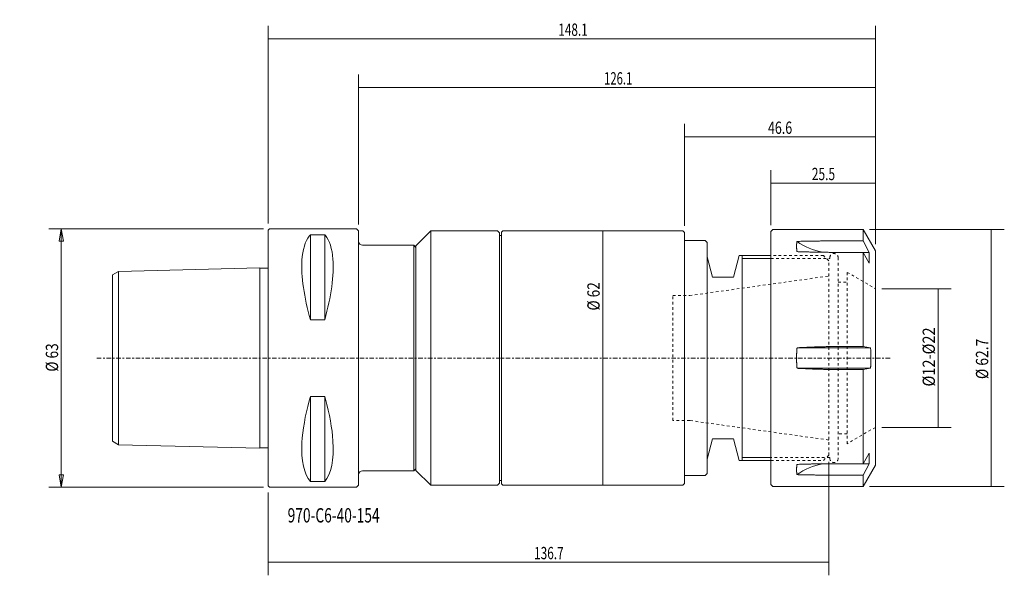
# Model space of a CAD drawing. Units: millimetres. Extents: x -61 to 179, y -53 to 83.
import ezdxf

# ---------------------------------------------------------------- set-up
doc = ezdxf.new("R2010")
doc.units = ezdxf.units.MM
doc.linetypes.add('CENTER', pattern=[47.5, 22, -8.5, 8.5, -8.5])
doc.linetypes.add('DASHED', pattern=[25.72, 12.86, -12.86])
doc.layers.get('0').update_dxf_attribs({"linetype": 'CONTINUOUS'})
for name, color, linetype in [('1', 4, 'CONTINUOUS'), ('2', 7, 'CONTINUOUS'), ('3', 1, 'DASHED'), ('SK1', 4, 'CONTINUOUS'), ('SK2', 7, 'CONTINUOUS'), ('SK3', 1, 'DASHED'), ('SK4', 2, 'CENTER'), ('SK6', 5, 'CONTINUOUS')]:
    doc.layers.add(name, color=color, linetype=linetype)
doc.styles.add('iso_b_vert', font='simplex.shx')
doc.dimstyles.get("Standard").update_dxf_attribs({"dimtxt": 0.18, "dimasz": 0.18, "dimexe": 0.18, "dimexo": 0.0625, "dimgap": 0.09, "dimtad": 1, "dimzin": 0, "dimdsep": 52, "dimtxsty": 'Standard', "dimcen": 0.09, "dimadec": 0, "dimazin": 0, "dimtfac": 1, "dimtdec": 4, "dimtofl": 0, "dimtmove": 0, "dimatfit": 3, "dimfxl": 1, "dimtolj": 1, "dimtzin": 0, "dimarcsym": 0})

# ---------------------------------------------------------------- blocks, each defined once
blk = doc.blocks.new('DimnDraft3D1')
at = {"layer": 'SK2', "lineweight": 18}
for p, q in [((146.6575, 31.35), (179.494288, 31.35)), ((176.319288, -31.35), (176.319288, 31.35)), ((146.6575, -31.35), (179.494288, -31.35))]:
    blk.add_line(p, q, dxfattribs=at)
for points in [[(176.319288, 31.35), (176.822159, 28.175002), (175.816418, 28.174998), (176.319288, 31.35)], [(176.319288, -31.35), (175.816418, -28.175002), (176.822159, -28.174998), (176.319288, -31.35)]]:
    blk.add_solid(points, dxfattribs=at)
at = {"layer": 'SK2', "lineweight": 18, "insert": (175.569172, -5.129494), "char_height": 3.000007, "attachment_point": 7, "rotation": 90, "line_spacing_factor": 1.084337, "style": 'iso_b_vert'}
blk.add_mtext('\\W0.8264;%%c 62.7', dxfattribs=at)
blk = doc.blocks.new('DimnDraft3D2')
at = {"layer": 'SK2', "lineweight": 18}
blk.add_line((81.558145, 31.0007), (81.558145, -31.0007), dxfattribs=at)
for points in [[(81.558145, 31.0007), (82.061016, 27.825702), (81.055275, 27.825698), (81.558145, 31.0007)], [(81.558145, -31.0007), (81.055275, -27.825702), (82.061016, -27.825698), (81.558145, -31.0007)]]:
    blk.add_solid(points, dxfattribs=at)
at = {"layer": 'SK2', "lineweight": 18, "insert": (80.808029, 11.591835), "char_height": 3.000007, "attachment_point": 7, "rotation": 90, "line_spacing_factor": 1.084337, "style": 'iso_b_vert'}
blk.add_mtext('\\W0.8132;%%c 62', dxfattribs=at)
blk = doc.blocks.new('DimnDraft3D3')
at = {"layer": 'SK2', "lineweight": 18}
for p, q in [((149.6575, 16.910625), (166.500609, 16.910625)), ((163.325609, 16.910625), (163.325609, -16.910625)), ((149.6575, -16.910625), (166.500609, -16.910625))]:
    blk.add_line(p, q, dxfattribs=at)
for points in [[(163.325609, 16.910625), (163.82848, 13.735627), (162.822739, 13.735623), (163.325609, 16.910625)], [(163.325609, -16.910625), (162.822739, -13.735627), (163.82848, -13.735623), (163.325609, -16.910625)]]:
    blk.add_solid(points, dxfattribs=at)
at = {"layer": 'SK2', "lineweight": 18, "insert": (162.575493, -6.941012), "char_height": 3.000007, "attachment_point": 7, "rotation": 90, "line_spacing_factor": 1.084337, "style": 'iso_b_vert'}
blk.add_mtext('\\W0.8688;%%c12-%%c22', dxfattribs=at)
blk = doc.blocks.new('DimnDraft3D4')
at = {"layer": 'SK2', "lineweight": 13}
for p, q in [((101.4864, 32.2072), (101.4864, 57.102423)), ((148.07, 27.741348), (148.07, 57.102423)), ((101.4864, 53.927423), (148.07, 53.927423))]:
    blk.add_line(p, q, dxfattribs=at)
for points in [[(101.4864, 53.927423), (104.661398, 54.430294), (104.661402, 53.424552), (101.4864, 53.927423)], [(148.07, 53.927423), (144.895002, 53.424552), (144.894998, 54.430294), (148.07, 53.927423)]]:
    blk.add_solid(points, dxfattribs=at)
at = {"layer": 'SK2', "lineweight": 18, "insert": (121.85071, 54.677539), "char_height": 3.000007, "attachment_point": 7, "line_spacing_factor": 1.084337, "style": 'iso_b_vert'}
blk.add_mtext('\\W0.7438;46.6', dxfattribs=at)
blk = doc.blocks.new('DimnDraft3D5')
at = {"layer": 'SK2', "lineweight": 13}
for p, q in [((122.5602, 32.4275), (122.5602, 45.81203)), ((148.07, 27.741348), (148.07, 45.81203)), ((122.5602, 42.63703), (148.07, 42.63703))]:
    blk.add_line(p, q, dxfattribs=at)
for points in [[(122.5602, 42.63703), (125.735198, 43.1399), (125.735202, 42.134159), (122.5602, 42.63703)], [(148.07, 42.63703), (144.895002, 42.134159), (144.894998, 43.1399), (148.07, 42.63703)]]:
    blk.add_solid(points, dxfattribs=at)
at = {"layer": 'SK2', "lineweight": 18, "insert": (132.545553, 43.387146), "char_height": 3.000007, "attachment_point": 7, "line_spacing_factor": 1.084337, "style": 'iso_b_vert'}
blk.add_mtext('\\W0.7152;25.5', dxfattribs=at)
blk = doc.blocks.new('DimnDraft3D6')
at = {"layer": 'SK2', "lineweight": 13}
for p, q in [((-1.2, 31.5), (-53.513151, 31.5)), ((-50.513151, 31.5), (-51.042132, 28.499998)), ((-50.513151, -31.5), (-50.513151, 31.5)), ((-50.513151, 31.5), (-49.98417, 28.500002)), ((-49.98417, 28.500002), (-51.042132, 28.499998)), ((-51.042132, -28.500002), (-49.98417, -28.499998)), ((-50.513151, -31.5), (-51.042132, -28.500002)), ((-50.513151, -31.5), (-49.98417, -28.499998)), ((-1.2, -31.5), (-53.513151, -31.5))]:
    blk.add_line(p, q, dxfattribs=at)
at = {"layer": 'SK2', "lineweight": 18, "insert": (-51.263266, -3.323684), "char_height": 3, "attachment_point": 7, "rotation": 90, "line_spacing_factor": 1.084337, "style": 'iso_b_vert'}
blk.add_mtext('\\W0.8132;%%c 63', dxfattribs=at)
blk = doc.blocks.new('_CLOSED')
at = {"lineweight": -2}
for p, q in [((-1, 0.166667), (0, 0)), ((-1, 0.166667), (-1, -0.166667)), ((0, 0), (-1, -0.166667)), ((0, 0), (-1, 0))]:
    blk.add_line(p, q, dxfattribs=at)
blk = doc.blocks.new('DimnDraft3D7')
at = {"layer": 'SK2', "lineweight": 13}
for p, q in [((0, 32.7875), (0, 81.015366)), ((148.07, 27.741348), (148.07, 81.015366)), ((0, 77.840366), (148.07, 77.840366))]:
    blk.add_line(p, q, dxfattribs=at)
for points in [[(0, 77.840366), (3.174998, 78.343236), (3.175002, 77.337495), (0, 77.840366)], [(148.07, 77.840366), (144.895002, 77.337495), (144.894998, 78.343236), (148.07, 77.840366)]]:
    blk.add_solid(points, dxfattribs=at)
at = {"layer": 'SK2', "lineweight": 18, "insert": (70.736709, 78.590482), "char_height": 3.000007, "attachment_point": 7, "line_spacing_factor": 1.084337, "style": 'iso_b_vert'}
blk.add_mtext('\\W0.7002;148.1', dxfattribs=at)
blk = doc.blocks.new('DimnDraft3D8')
at = {"layer": 'SK2', "lineweight": 13}
for p, q in [((22.000048, 32.5875), (22.000048, 69.143336)), ((148.07, 27.741348), (148.07, 69.143336)), ((22.000048, 65.968336), (148.07, 65.968336))]:
    blk.add_line(p, q, dxfattribs=at)
for points in [[(22.000048, 65.968336), (25.175046, 66.471207), (25.17505, 65.465466), (22.000048, 65.968336)], [(148.07, 65.968336), (144.895002, 65.465466), (144.894998, 66.471207), (148.07, 65.968336)]]:
    blk.add_solid(points, dxfattribs=at)
at = {"layer": 'SK2', "lineweight": 18, "insert": (81.894677, 66.718452), "char_height": 3.000007, "attachment_point": 7, "line_spacing_factor": 1.084337, "style": 'iso_b_vert'}
blk.add_mtext('\\W0.6717;126.1', dxfattribs=at)
blk = doc.blocks.new('DimnDraft3D9')
at = {"layer": '2', "lineweight": 13}
for p, q in [((136.6602, -25.3111), (136.6602, -52.999784)), ((0, -32.7875), (0, -52.999784)), ((0, -49.824784), (136.6602, -49.824784))]:
    blk.add_line(p, q, dxfattribs=at)
for points in [[(0, -49.824784), (3.174998, -49.321914), (3.175002, -50.327655), (0, -49.824784)], [(136.6602, -49.824784), (133.485202, -50.327655), (133.485198, -49.321914), (136.6602, -49.824784)]]:
    blk.add_solid(points, dxfattribs=at)
at = {"layer": '2', "lineweight": 18, "insert": (64.812987, -49.074668), "char_height": 3.000007, "attachment_point": 7, "line_spacing_factor": 1.084337, "style": 'iso_b_vert'}
blk.add_mtext('\\W0.7063;136.7', dxfattribs=at)

msp = doc.modelspace()

# ---------------------------------------------------------------- linework, layer by layer
at = {"layer": '1', "lineweight": 18}
for p, q in [((0, 31.2), (0.3, 31.5)), ((21.5, 31.5), (0.3, 31.5)), ((22, 31), (21.5, 31.5)), ((122.5602, 30.84), (123.0702, 31.35)), ((123.0702, 31.35), (145.07, 31.35)), ((145.07, 31.35), (148.07, 26.1538)), ((145.07, 31.35), (145.07, 28.5698)), ((0, -31.2), (0, 31.2)), ((10.25, 30.0806), (10.25, 9.3492)), ((13.75, 30.0806), (10.25, 30.0806)), ((13.75, 30.0806), (13.75, 9.3492)), ((22, -31), (22, 31)), ((39.6, 31.0007), (36, 27.4007)), ((39.6, 31.0007), (55.9004, 31.0007)), ((39.6, 31.0007), (39.6, -31.0007)), ((56.4004, 30.5007), (55.9004, 31.0007)), ((56.4004, -30.5007), (56.4004, 30.5007)), ((56.9004, 29.85), (56.4004, 29.85)), ((57.2004, 31.0007), (56.9004, 30.7007)), ((56.9004, -30.7007), (56.9004, 30.7007)), ((57.2004, 31.0007), (101.1054, 31.0007)), ((101.4864, 30.6197), (101.1054, 31.0007)), ((101.4864, -30.6197), (101.4864, 30.6197)), ((122.5602, 30.84), (122.5602, -30.84)), ((23, 27.5), (35.5, 27.5)), ((36, 27), (35.5, 27.5)), ((35.5, -27.5), (35.5, 27.5)), ((36, -27.4007), (36, 27.4007)), ((101.4864, 28.6566), (106.5358, 28.6566)), ((107.0438, 28.1486), (106.5358, 28.6566)), ((107.0438, -28.1486), (107.0438, 28.1486)), ((145.07, 28.5698), (138.4602, 28.5698)), ((145.07, 28.5698), (146.5302, 25.7745)), ((107.0438, 24.6778), (108.3646, 19.7485)), ((113.4446, 19.7485), (114.85, 24.9936)), ((122.5602, 24.9936), (114.85, 24.9936)), ((115.5602, -24.9936), (115.5602, 24.9936)), ((115.5602, 24.25), (122.5602, 24.25)), ((138.4602, 25.7745), (146.5302, 25.7745)), ((145.07, 25.7745), (145.07, 2.7953)), ((145.07, 25.7745), (146.57, 23.1764)), ((146.5302, 25.7745), (146.57, 23.1764)), ((148.07, 26.1538), (148.07, -26.1538)), ((108.3646, 19.7485), (113.4446, 19.7485)), ((13.75, 9.3492), (10.25, 9.3492)), ((138.4602, 2.5), (128.9494, 2.5)), ((145.07, 2.7953), (138.4602, 2.7953)), ((138.4602, 2.5), (146.8866, 2.5)), ((145.07, 2.7953), (146.8866, 2.5)), ((138.4602, -2.5), (128.9494, -2.5)), ((138.4602, -2.5), (146.8866, -2.5)), ((138.4602, -2.7953), (145.07, -2.7953)), ((146.8866, -2.5), (145.07, -2.7953)), ((145.07, -25.7745), (145.07, -2.7953)), ((10.25, -9.3492), (10.25, -30.0806)), ((13.75, -9.3492), (10.25, -9.3492)), ((13.75, -9.3492), (13.75, -30.0806)), ((108.3646, -19.7485), (107.0438, -24.6778)), ((113.4446, -19.7485), (108.3646, -19.7485)), ((114.85, -24.9936), (113.4446, -19.7485)), ((145.07, -25.7745), (146.57, -23.1764)), ((146.5302, -25.7745), (146.57, -23.1764)), ((114.85, -24.9936), (122.5602, -24.9936)), ((122.5602, -24.25), (115.5602, -24.25)), ((146.5302, -25.7745), (138.4602, -25.7745)), ((145.07, -28.5698), (146.5302, -25.7745)), ((145.07, -31.35), (148.07, -26.1538)), ((23, -27.5), (35.5, -27.5)), ((36, -27), (35.5, -27.5)), ((39.6, -31.0007), (36, -27.4007)), ((101.4864, -28.6566), (106.5358, -28.6566)), ((106.5358, -28.6566), (107.0438, -28.1486)), ((138.4602, -28.5698), (145.07, -28.5698)), ((145.07, -31.35), (145.07, -28.5698)), ((0, -31.2), (0.3, -31.5)), ((13.75, -30.0806), (10.25, -30.0806)), ((22, -31), (21.5, -31.5)), ((39.6, -31.0007), (55.9004, -31.0007)), ((56.4004, -30.5007), (55.9004, -31.0007)), ((56.9004, -29.85), (56.4004, -29.85)), ((57.2004, -31.0007), (56.9004, -30.7007)), ((57.2004, -31.0007), (101.1054, -31.0007)), ((101.1054, -31.0007), (101.4864, -30.6197)), ((123.0702, -31.35), (122.5602, -30.84)), ((21.5, -31.5), (0.3, -31.5)), ((145.07, -31.35), (123.0702, -31.35))]:
    msp.add_line(p, q, dxfattribs=at)
for centre, start, end in [((23, 28.5), 180, 270), ((23, -28.5), 90, 180)]:
    msp.add_arc(centre, 1, start, end, dxfattribs=at)
at = {"layer": '1', "lineweight": 18, "extrusion": (1.22461e-16, 0, -1)}
for centre, start_param, end_param in [((138.4602, 38.4891), -1.35643051, -0.88401508), ((138.4602, -38.4891), 0.88401508, 1.35643052)]:
    msp.add_ellipse(centre, major_axis=(-15, 0), ratio=0.866025, start_param=start_param, end_param=end_param, dxfattribs=at)
at = {"layer": '1', "lineweight": 18}
for points, knots in [([(10.25, 9.3492), (8.74, 14.7158), (7.9631, 20.0524), (8.3772, 26.4282), (8.9959, 28.4528), (10.0492, 29.8483), (10.148, 29.9679), (10.25, 30.0806)], [0, 0, 0, 0, 0.57262577, 0.57262577, 0.96130402, 0.96130402, 1, 1, 1, 1]), ([(13.75, 30.0806), (13.8127, 30.0113), (13.8742, 29.9394), (14.9185, 28.6486), (15.5689, 26.6783), (16.0711, 20.3201), (15.2973, 14.8484), (13.75, 9.3492)], [0, 0, 0, 0, 0.0238069, 0.0238069, 0.41278195, 0.41278195, 1, 1, 1, 1]), ([(128.9494, 25.9437), (128.9444, 25.9729), (128.9348, 26.0311), (128.9213, 26.1178), (128.9087, 26.2038), (128.8971, 26.2894), (128.8863, 26.3743), (128.8766, 26.4587), (128.8677, 26.5425), (128.8598, 26.6256), (128.8528, 26.7081), (128.8467, 26.7899), (128.8415, 26.8711), (128.8373, 26.9517), (128.8339, 27.0316), (128.8315, 27.111), (128.83, 27.1897), (128.8294, 27.2677), (128.8297, 27.345), (128.8309, 27.4217), (128.8331, 27.4976), (128.8361, 27.5729), (128.8401, 27.6476), (128.8449, 27.7216), (128.8507, 27.7949), (128.8576, 27.8685), (128.8654, 27.9422), (128.8744, 28.0161), (128.8843, 28.0893), (128.8953, 28.1617), (128.9072, 28.2334), (128.9202, 28.3043), (128.9342, 28.3745), (128.9442, 28.4208), (128.9494, 28.4437)], [0, 0, 0, 0, 0.03093101, 0.06186297, 0.09279494, 0.12372596, 0.15468701, 0.18564898, 0.21661096, 0.24757201, 0.27850289, 0.30943469, 0.34036648, 0.37129737, 0.40225752, 0.43321859, 0.46417966, 0.49513981, 0.52607066, 0.55700242, 0.58793417, 0.61886502, 0.64982508, 0.68078606, 0.71174704, 0.74270709, 0.77485143, 0.8069968, 0.83914217, 0.8712865, 0.90346435, 0.93564326, 0.96782216, 1, 1, 1, 1]), ([(128.9494, 28.4437), (129.1473, 28.4485), (129.5431, 28.4577), (130.1368, 28.4709), (130.7306, 28.4835), (131.2849, 28.4947), (131.7997, 28.5044), (132.2749, 28.513), (132.7502, 28.521), (133.2255, 28.5285), (133.7009, 28.5354), (134.1763, 28.5418), (134.6517, 28.5476), (135.1272, 28.5527), (135.6028, 28.5572), (136.0786, 28.5611), (136.5547, 28.5643), (137.031, 28.5667), (137.5074, 28.5685), (137.9838, 28.5696), (138.3014, 28.5698), (138.4602, 28.5698)], [0, 0, 0, 0, 0.06247443, 0.12494903, 0.18742359, 0.24989795, 0.29987794, 0.34985817, 0.39983845, 0.4498186, 0.49979852, 0.54977911, 0.59976007, 0.6497411, 0.69972197, 0.74970249, 0.7997617, 0.84982137, 0.89988118, 0.94994082, 1, 1, 1, 1]), ([(138.4602, 25.7745), (138.3017, 25.7745), (137.9846, 25.7748), (137.5091, 25.7763), (137.0335, 25.7787), (136.558, 25.7821), (136.0825, 25.7864), (135.607, 25.7916), (135.1316, 25.7978), (134.6562, 25.8047), (134.1808, 25.8125), (133.7055, 25.8212), (133.2302, 25.8305), (132.755, 25.8406), (132.2798, 25.8514), (131.8047, 25.8629), (131.2896, 25.876), (130.7345, 25.8909), (130.1394, 25.9077), (129.5444, 25.9253), (129.1477, 25.9375), (128.9494, 25.9437)], [0, 0, 0, 0, 0.04997143, 0.09994331, 0.14991536, 0.19988728, 0.24985874, 0.29982973, 0.34980108, 0.3997726, 0.44974403, 0.4997151, 0.54968549, 0.59965612, 0.64962686, 0.69959757, 0.74956803, 0.8121759, 0.87478396, 0.93739207, 1, 1, 1, 1]), ([(128.9494, -2.5), (128.9444, -2.4487), (128.9348, -2.3461), (128.9213, -2.192), (128.9087, -2.0378), (128.8971, -1.8835), (128.8863, -1.7289), (128.8766, -1.5742), (128.8677, -1.4195), (128.8598, -1.2646), (128.8528, -1.1098), (128.8467, -0.9549), (128.8415, -0.8), (128.8373, -0.645), (128.8339, -0.4899), (128.8315, -0.3348), (128.83, -0.1796), (128.8294, -0.0244), (128.8297, 0.1307), (128.8309, 0.2857), (128.8331, 0.4408), (128.8361, 0.5958), (128.8401, 0.7509), (128.8449, 0.906), (128.8507, 1.061), (128.8576, 1.2179), (128.8654, 1.3768), (128.8744, 1.5375), (128.8843, 1.6981), (128.8953, 1.8587), (128.9072, 2.0192), (128.9202, 2.1796), (128.9342, 2.3399), (128.9442, 2.4466), (128.9494, 2.5)], [0, 0, 0, 0, 0.03093101, 0.06186297, 0.09279494, 0.12372596, 0.15468701, 0.18564898, 0.21661096, 0.24757201, 0.27850289, 0.30943469, 0.34036648, 0.37129737, 0.40225752, 0.43321859, 0.46417966, 0.49513981, 0.52607066, 0.55700242, 0.58793417, 0.61886502, 0.64982508, 0.68078606, 0.71174704, 0.74270709, 0.77485143, 0.8069968, 0.83914217, 0.8712865, 0.90346435, 0.93564326, 0.96782216, 1, 1, 1, 1]), ([(128.9494, 2.5), (129.1473, 2.5109), (129.5431, 2.5323), (130.1368, 2.5632), (130.7306, 2.5926), (131.2849, 2.6186), (131.7997, 2.6414), (132.2749, 2.6614), (132.7502, 2.6803), (133.2255, 2.6979), (133.7009, 2.7142), (134.1763, 2.7292), (134.6517, 2.7428), (135.1272, 2.7549), (135.6028, 2.7655), (136.0786, 2.7746), (136.5547, 2.7821), (137.031, 2.788), (137.5074, 2.7922), (137.9838, 2.7948), (138.3014, 2.7953), (138.4602, 2.7953)], [0, 0, 0, 0, 0.06247443, 0.12494903, 0.18742359, 0.24989795, 0.29987794, 0.34985817, 0.39983845, 0.4498186, 0.49979852, 0.54977911, 0.59976007, 0.6497411, 0.69972197, 0.74970249, 0.7997617, 0.84982137, 0.89988118, 0.94994082, 1, 1, 1, 1]), ([(146.8866, -2.5), (146.8893, -2.4471), (146.8946, -2.3412), (146.902, -2.1824), (146.9088, -2.0236), (146.917, -1.8209), (146.9257, -1.5742), (146.9342, -1.2836), (146.9411, -0.9929), (146.9461, -0.7022), (146.9495, -0.4115), (146.9511, -0.1208), (146.9509, 0.17), (146.949, 0.4607), (146.9454, 0.7514), (146.94, 1.0425), (146.9329, 1.3338), (146.924, 1.6255), (146.9134, 1.917), (146.901, 2.2086), (146.8916, 2.4029), (146.8866, 2.5)], [0, 0, 0, 0, 0.03177882, 0.06355764, 0.09533779, 0.12711793, 0.18523955, 0.24336273, 0.30148641, 0.35960956, 0.41773117, 0.47585284, 0.53397608, 0.59209985, 0.65022309, 0.70834477, 0.76667477, 0.82500632, 0.8833384, 0.94166998, 1, 1, 1, 1]), ([(138.4602, -2.7953), (138.3017, -2.7953), (137.9846, -2.7948), (137.5091, -2.7922), (137.0335, -2.788), (136.558, -2.7822), (136.0825, -2.7747), (135.607, -2.7656), (135.1316, -2.755), (134.6562, -2.7429), (134.1808, -2.7293), (133.7055, -2.7144), (133.2302, -2.698), (132.755, -2.6804), (132.2798, -2.6616), (131.8047, -2.6416), (131.2896, -2.6188), (130.7345, -2.5927), (130.1394, -2.5633), (129.5444, -2.5324), (129.1477, -2.511), (128.9494, -2.5)], [0, 0, 0, 0, 0.04997143, 0.09994331, 0.14991536, 0.19988728, 0.24985874, 0.29982973, 0.34980108, 0.3997726, 0.44974403, 0.4997151, 0.54968549, 0.59965612, 0.64962686, 0.69959757, 0.74956803, 0.8121759, 0.87478396, 0.93739207, 1, 1, 1, 1]), ([(10.25, -30.0806), (8.74, -28.4126), (7.9631, -24.979), (8.3772, -17.5891), (8.9959, -14.049), (10.0492, -10.0734), (10.148, -9.7119), (10.25, -9.3492)], [0, 0, 0, 0, 0.57262577, 0.57262577, 0.96130402, 0.96130402, 1, 1, 1, 1]), ([(13.75, -9.3492), (13.8127, -9.5722), (13.8742, -9.7947), (14.9185, -13.6434), (15.5689, -17.207), (16.0711, -24.7954), (15.2973, -28.3714), (13.75, -30.0806)], [0, 0, 0, 0, 0.0238069, 0.0238069, 0.41278195, 0.41278195, 1, 1, 1, 1]), ([(128.9494, -28.4437), (128.9444, -28.4216), (128.9348, -28.3772), (128.9213, -28.3098), (128.9087, -28.2417), (128.8971, -28.1728), (128.8863, -28.1033), (128.8766, -28.0329), (128.8677, -27.9619), (128.8598, -27.8902), (128.8528, -27.8179), (128.8467, -27.7448), (128.8415, -27.6711), (128.8373, -27.5967), (128.8339, -27.5216), (128.8315, -27.4457), (128.83, -27.3693), (128.8294, -27.2921), (128.8297, -27.2143), (128.8309, -27.1359), (128.8331, -27.0569), (128.8361, -26.9771), (128.8401, -26.8967), (128.8449, -26.8156), (128.8507, -26.7339), (128.8576, -26.6506), (128.8654, -26.5655), (128.8744, -26.4787), (128.8843, -26.3912), (128.8953, -26.3031), (128.9072, -26.2142), (128.9202, -26.1247), (128.9342, -26.0346), (128.9442, -25.9741), (128.9494, -25.9437)], [0, 0, 0, 0, 0.03093101, 0.06186297, 0.09279494, 0.12372596, 0.15468701, 0.18564898, 0.21661096, 0.24757201, 0.27850289, 0.30943469, 0.34036648, 0.37129737, 0.40225752, 0.43321859, 0.46417966, 0.49513981, 0.52607066, 0.55700242, 0.58793417, 0.61886502, 0.64982508, 0.68078606, 0.71174704, 0.74270709, 0.77485143, 0.8069968, 0.83914217, 0.8712865, 0.90346435, 0.93564326, 0.96782216, 1, 1, 1, 1]), ([(128.9494, -25.9437), (129.1473, -25.9375), (129.5431, -25.9253), (130.1368, -25.9078), (130.7306, -25.891), (131.2849, -25.8761), (131.7997, -25.863), (132.2749, -25.8515), (132.7502, -25.8407), (133.2255, -25.8306), (133.7009, -25.8212), (134.1763, -25.8126), (134.6517, -25.8048), (135.1272, -25.7978), (135.6028, -25.7917), (136.0786, -25.7864), (136.5547, -25.7821), (137.031, -25.7787), (137.5074, -25.7763), (137.9838, -25.7748), (138.3014, -25.7745), (138.4602, -25.7745)], [0, 0, 0, 0, 0.06247443, 0.12494903, 0.18742359, 0.24989795, 0.29987794, 0.34985817, 0.39983845, 0.4498186, 0.49979852, 0.54977911, 0.59976007, 0.6497411, 0.69972197, 0.74970249, 0.7997617, 0.84982137, 0.89988118, 0.94994082, 1, 1, 1, 1]), ([(138.4602, -28.5698), (138.3017, -28.5698), (137.9846, -28.5696), (137.5091, -28.5685), (137.0335, -28.5668), (136.558, -28.5643), (136.0825, -28.5611), (135.607, -28.5573), (135.1316, -28.5528), (134.6562, -28.5476), (134.1808, -28.5419), (133.7055, -28.5355), (133.2302, -28.5286), (132.755, -28.5211), (132.2798, -28.5131), (131.8047, -28.5045), (131.2896, -28.4948), (130.7345, -28.4836), (130.1394, -28.471), (129.5444, -28.4577), (129.1477, -28.4485), (128.9494, -28.4437)], [0, 0, 0, 0, 0.04997143, 0.09994331, 0.14991536, 0.19988728, 0.24985874, 0.29982973, 0.34980108, 0.3997726, 0.44974403, 0.4997151, 0.54968549, 0.59965612, 0.64962686, 0.69959757, 0.74956803, 0.8121759, 0.87478396, 0.93739207, 1, 1, 1, 1])]:
    msp.add_open_spline(points, degree=3, knots=knots, dxfattribs=at)
at = {"layer": '3', "lineweight": 13, "ltscale": 0.05}
for p, q in [((135.3902, 24.9936), (122.5602, 24.9936)), ((136.6602, 23.7236), (135.3902, 24.9936)), ((136.6602, 20.0025), (136.6602, 23.7236)), ((136.6602, -23.7236), (136.6602, -20.0025)), ((135.3902, -24.9936), (136.6602, -23.7236)), ((122.5602, -24.9936), (135.3902, -24.9936))]:
    msp.add_line(p, q, dxfattribs=at)
at = {"layer": 'SK1', "lineweight": 18}
for p, q in [((-2.1, 22.0229), (-36.5, 21.1459)), ((-2.1, -22.0225), (-2.1, 22.0225)), ((-38, 20.2798), (-36.5, 21.1459)), ((-38, -20.2798), (-38, 20.2798)), ((-36.5, -21.1459), (-36.5, 21.1459)), ((-38, -20.2798), (-36.5, -21.1459)), ((-2.1, -22.0229), (-36.5, -21.1459))]:
    msp.add_line(p, q, dxfattribs=at)
for points in [[(-2.0919, 22.0183), (-2.0795, 21.9776), (-2.0447, 21.9209), (-1.9544, 21.8693), (-1.8496, 21.8839), (-1.7162, 21.8816), (-1.5539, 21.8815), (-1.3544, 21.8934), (-1.1199, 21.8998), (-0.8537, 21.9004), (-0.5877, 21.9171), (-0.3784, 21.912), (-0.2291, 21.9249), (-0.1294, 21.9227), (-0.0475, 21.9755), (-0.013, 22.0264), (0, 22.0582)], [(-2.0919, -22.0183), (-2.0795, -21.9776), (-2.0447, -21.9209), (-1.9544, -21.8693), (-1.8496, -21.8839), (-1.7162, -21.8816), (-1.5539, -21.8815), (-1.3544, -21.8934), (-1.1199, -21.8998), (-0.8537, -21.9004), (-0.5877, -21.9171), (-0.3784, -21.912), (-0.2291, -21.9249), (-0.1294, -21.9227), (-0.0475, -21.9755), (-0.013, -22.0264), (0, -22.0582)]]:
    msp.add_open_spline(points, degree=3, knots=[0, 0, 0, 0, 0.05165129, 0.09353502, 0.13023116, 0.19178908, 0.2752588, 0.34980917, 0.46272774, 0.59313341, 0.71053847, 0.82398793, 0.87595229, 0.91449943, 0.95650997, 1, 1, 1, 1], dxfattribs=at)
at = {"layer": 'SK3', "lineweight": 13, "ltscale": 0.05}
for p, q in [((135.3902, 24.9936), (122.5602, 24.9936)), ((122.5602, 24.25), (136.9602, 24.25)), ((136.6602, 23.7236), (135.3902, 24.9936)), ((136.9602, 24.25), (136.9602, 24.5)), ((138.9602, 24.5), (138.9602, -24.5)), ((136.6602, -23.7236), (136.6602, 23.7236)), ((102.7733, 15.24), (136.6602, 20.0025)), ((141.1602, -20.9), (141.1602, 20.9)), ((141.1602, 20.9), (148.07, 16.9106)), ((138.9602, 18.5), (141.1602, 18.5)), ((98.6618, 15.24), (102.7733, 15.24)), ((98.6618, -15.24), (98.6618, 15.24)), ((102.7733, -15.24), (98.6618, -15.24)), ((136.6602, -20.0025), (102.7733, -15.24)), ((141.1602, -18.5), (138.9602, -18.5)), ((148.07, -16.9106), (141.1602, -20.9)), ((135.3902, -24.9936), (136.6602, -23.7236)), ((136.9602, -24.25), (122.5602, -24.25)), ((122.5602, -24.9936), (135.3902, -24.9936)), ((134.9702, -25.5), (134.9702, -25.4881)), ((136.9602, -24.5), (136.9602, -24.25))]:
    msp.add_line(p, q, dxfattribs=at)
at = {"layer": 'SK3', "lineweight": 13, "ltscale": 0.05, "extrusion": (0, 0, -1)}
for centre, start, end in [((-137.9602, 24.5), 0, 180), ((-137.9602, -24.5), 180, 0)]:
    msp.add_arc(centre, 1, start, end, dxfattribs=at)
at = {"layer": 'SK4', "lineweight": 13, "ltscale": 0.05}
msp.add_line((-41.8298, 0), (151.6702, 0), dxfattribs=at)

# ---------------------------------------------------------------- texts
at = {"layer": 'SK6', "lineweight": 18, "insert": (4.7123, -40.1183), "char_height": 3.500001, "attachment_point": 7, "line_spacing_factor": 1.084337, "style": 'iso_b_vert'}
msp.add_mtext('\\W0.7039;970-C6-40-154', dxfattribs=at)

# ---------------------------------------------------------------- dimensions: what is measured, and where the dimension line sits
at = {"layer": '2', "lineweight": 13}
dim = msp.add_linear_dim(base=(136.6602, -49.8248), p1=(0, -32.7875), p2=(136.6602, -25.3111), dimstyle='Standard', override={"dimtxt": 3.000007, "dimasz": 3.175, "dimexe": 3.175, "dimexo": 1.5875, "dimgap": 1.500003, "dimtad": 1, "dimtih": 0, "dimdec": 1, "dimzin": 8, "dimpost": '<>', "dimtxsty": 'iso_b_vert', "dimsah": 1, "dimclrd": 7, "dimclre": 7, "dimclrt": 7, "dimtm": -0.005, "dimtdec": 3, "dimtofl": 1, "dimtmove": 0}, dxfattribs=at)
dim.commit()
dim.dimension.update_dxf_attribs({"geometry": 'DimnDraft3D9', "text_midpoint": (64.063, -49.8248)})
at = {"layer": 'SK2', "lineweight": 13}
for base, p1, picture, middle in [((148.07, 77.8404), (0, 32.7875), 'DimnDraft3D7', (69.9867, 77.8404)), ((148.07, 65.9683), (22, 32.5875), 'DimnDraft3D8', (81.1447, 65.9683)), ((148.07, 53.9274), (101.4864, 32.2072), 'DimnDraft3D4', (121.1007, 53.9274)), ((148.07, 42.637), (122.5602, 32.4275), 'DimnDraft3D5', (131.7956, 42.637))]:
    dim = msp.add_linear_dim(base=base, p1=p1, p2=(148.07, 27.7413), dimstyle='Standard', override={"dimtxt": 3.000007, "dimasz": 3.175, "dimexe": 3.175, "dimexo": 1.5875, "dimgap": 1.500003, "dimtad": 1, "dimtih": 0, "dimdec": 1, "dimzin": 8, "dimpost": '<>', "dimtxsty": 'iso_b_vert', "dimsah": 1, "dimclrd": 7, "dimclre": 7, "dimclrt": 7, "dimtm": -0.005, "dimtdec": 3, "dimtofl": 1, "dimtmove": 0}, dxfattribs=at)
    dim.commit()
    dim.dimension.update_dxf_attribs({"geometry": picture, "text_midpoint": middle})
dim = msp.add_linear_dim(base=(-50.5132, 31.5), p1=(-1.2, -31.5), p2=(-1.2, 31.5), angle=90, dimstyle='Standard', override={"dimtxt": 3, "dimasz": 3, "dimexe": 3, "dimexo": 1.5, "dimgap": 1.5, "dimtad": 1, "dimtih": 0, "dimtoh": 0, "dimdec": 0, "dimpost": '<>', "dimtxsty": 'iso_b_vert', "dimblk1": 'CLOSED', "dimblk2": 'CLOSED', "dimsah": 1, "dimclrd": 7, "dimclre": 7, "dimclrt": 7, "dimtdec": 2, "dimtmove": 0}, dxfattribs=at)
dim.commit()
dim.dimension.update_dxf_attribs({"geometry": 'DimnDraft3D6', "text_midpoint": (-50.5132, -4.0737)})
at = {"layer": 'SK2', "lineweight": 18}
for base, p1, p2, override, picture, middle in [((176.3193, 31.35), (146.6575, -31.35), (146.6575, 31.35), {"dimtxt": 3.000007, "dimasz": 3.175, "dimexe": 3.175, "dimexo": 1.5875, "dimgap": 1.500003, "dimtad": 1, "dimtih": 0, "dimtoh": 0, "dimdec": 0, "dimzin": 8, "dimpost": '<>', "dimtxsty": 'iso_b_vert', "dimsah": 1, "dimclrd": 7, "dimclre": 7, "dimclrt": 7, "dimtm": -0.005, "dimtdec": 3, "dimtofl": 1, "dimtmove": 0}, 'DimnDraft3D1', (176.3193, -5.8795)), ((81.5581, -31.0007), (81.5581, 31.0007), (81.5581, -31.0007), {"dimtxt": 3.000007, "dimasz": 3.175, "dimexe": 3.175, "dimexo": 1.5875, "dimgap": 1.500003, "dimtad": 1, "dimtih": 0, "dimtoh": 0, "dimdec": 0, "dimzin": 8, "dimpost": '<>', "dimtxsty": 'iso_b_vert', "dimsah": 1, "dimclrd": 7, "dimclre": 7, "dimclrt": 7, "dimtm": -0.005, "dimtdec": 3, "dimtofl": 1, "dimtmove": 0}, 'DimnDraft3D2', (81.5581, 10.8418)), ((163.3256, -16.9106), (149.6575, 16.9106), (149.6575, -16.9106), {"dimtxt": 3.000007, "dimasz": 3.175, "dimexe": 3.175, "dimexo": 1.5875, "dimgap": 1.500003, "dimtad": 1, "dimtih": 0, "dimtoh": 0, "dimdec": 3, "dimzin": 8, "dimpost": '<>', "dimtxsty": 'iso_b_vert', "dimsah": 1, "dimclrd": 7, "dimclre": 7, "dimclrt": 7, "dimtm": -0.005, "dimtdec": 3, "dimtofl": 1, "dimtmove": 0}, 'DimnDraft3D3', (163.3256, -7.691))]:
    dim = msp.add_linear_dim(base=base, p1=p1, p2=p2, angle=90, dimstyle='Standard', override=override, dxfattribs=at)
    dim.commit()
    dim.dimension.update_dxf_attribs({"geometry": picture, "text_midpoint": middle})

doc.saveas('drawing.dxf')
